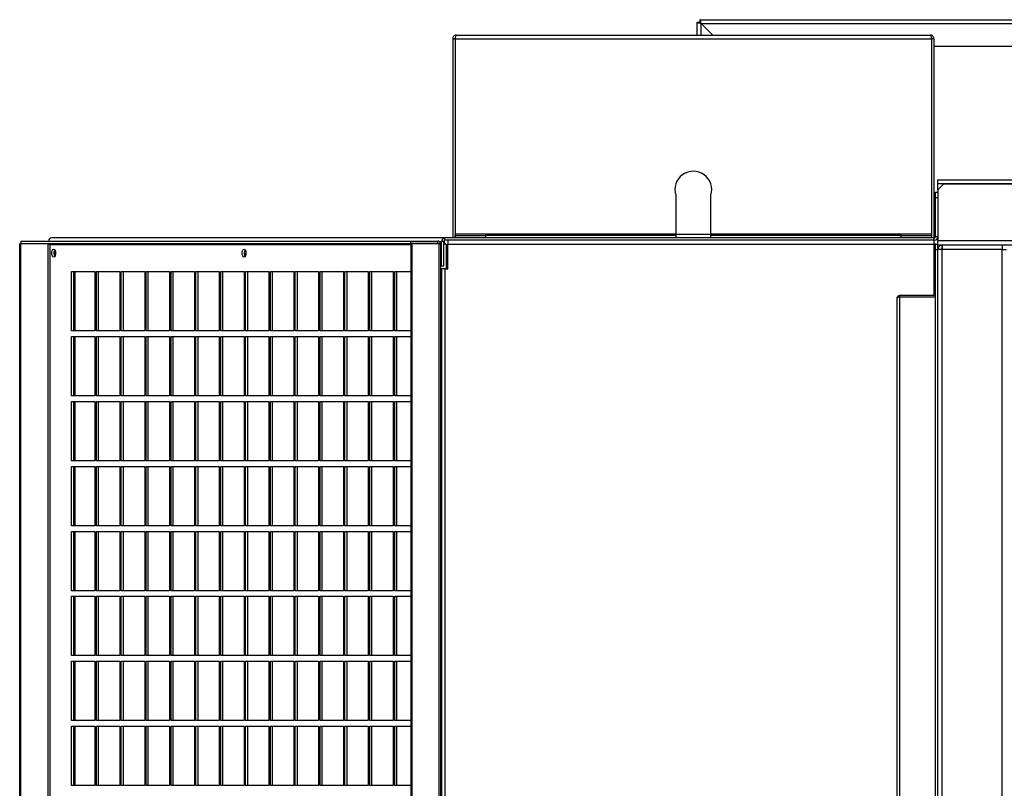
# Model space of a CAD drawing. Units: millimetres. Extents: x 395 to 11784, y 471 to 6487.
# Drawn here: x 8861 to 9475, y 5953 to 6432 of the extents above; entities that cross this region are included whole.
import ezdxf

# ---------------------------------------------------------------- set-up
doc = ezdxf.new("R2010")
doc.units = ezdxf.units.MM

msp = doc.modelspace()

# ---------------------------------------------------------------- linework, layer by layer
at = {"linetype": 'Continuous', "lineweight": 25}
for p, q in [((9283.71, 6422.35), (9283.71, 6430.42)), ((9283.71, 6430.42), (9285.21, 6430.42)), ((9285.22, 6431.93), (9781.45, 6431.93)), ((9285.22, 6431.93), (9285.22, 6430.43)), ((9286.05, 6429.58), (9286.05, 6429.59)), ((9286.05, 6429.59), (9286.06, 6429.59)), ((9286.05, 6429.58), (9293.28, 6422.35)), ((9286.05, 6422.35), (9286.05, 6429.58)), ((9286.06, 6429.59), (9781.45, 6429.59)), ((9293.3, 6422.35), (9286.06, 6429.59)), ((9131.21, 6420.01), (9132.71, 6420.01)), ((9131.21, 6420.01), (9131.21, 6295.85)), ((9132.71, 6420.01), (9132.71, 6295.85)), ((9132.72, 6420.01), (9132.72, 6298.19)), ((9132.72, 6420.01), (9429.7, 6420.01)), ((9133.55, 6422.35), (9428.87, 6422.35)), ((9429.7, 6420.01), (9429.7, 6298.19)), ((9431.21, 6420.01), (9429.71, 6420.01)), ((9429.71, 6420.01), (9429.71, 6295.85)), ((9431.21, 6420.01), (9431.21, 6295.85)), ((9429.7, 6415.43), (9429.71, 6415.43)), ((9431.21, 6415.43), (9781.45, 6415.43)), ((9433.71, 6332.01), (9483.71, 6332.01)), ((9433.71, 6329.75), (9433.71, 6332.01)), ((9433.71, 6325.76), (9433.71, 6329.75)), ((9433.71, 6329.75), (9483.71, 6329.75)), ((9437.25, 6329.3), (9433.71, 6325.76)), ((9483.71, 6329.3), (9437.25, 6329.3)), ((9270.21, 6322.49), (9270.21, 6298.19)), ((9292.21, 6298.19), (9292.21, 6322.49)), ((9432.21, 6324.35), (9433.71, 6324.35)), ((9432.21, 6320.81), (9432.21, 6324.35)), ((9433.71, 6325.76), (9433.71, 6294.01)), ((9432.21, 6296.69), (9432.21, 6320.81)), ((9433.71, 6320.81), (9432.21, 6320.81)), ((9132.72, 6298.19), (9132.72, 6297.35)), ((9270.21, 6298.19), (9132.72, 6298.19)), ((9132.72, 6295.85), (9132.72, 6297.35)), ((9132.72, 6297.35), (9151.72, 6297.35)), ((9151.72, 6297.35), (9151.72, 6295.85)), ((9270.21, 6297.35), (9151.72, 6297.35)), ((9270.21, 6298.19), (9270.21, 6297.35)), ((9270.21, 6298.19), (9292.21, 6298.19)), ((9270.21, 6297.35), (9270.21, 6295.85)), ((9429.7, 6298.19), (9292.21, 6298.19)), ((9292.21, 6297.35), (9292.21, 6298.19)), ((9292.21, 6295.85), (9292.21, 6297.35)), ((9410.7, 6297.35), (9292.21, 6297.35)), ((9410.7, 6295.85), (9410.7, 6297.35)), ((9410.7, 6297.35), (9429.7, 6297.35)), ((9429.7, 6297.35), (9429.7, 6298.19)), ((9429.7, 6297.35), (9429.7, 6295.85)), ((8861.31, 5490.68), (8861.31, 6292.34)), ((8861.31, 6292.34), (8862.01, 6292.34)), ((8862.01, 6292.34), (8878.93, 6292.34)), ((8862.01, 5490.68), (8862.01, 6292.34)), ((8862.02, 6293.85), (8862.02, 6292.35)), ((8862.02, 6293.85), (9105.02, 6293.85)), ((8862.02, 6292.35), (9105.02, 6292.35)), ((8878.93, 6292.34), (8878.93, 5490.68)), ((8879.31, 6292.28), (8879.31, 6292.14)), ((8880.06, 6291.51), (8880.06, 5491.51)), ((9105.03, 6291.51), (8880.06, 6291.51)), ((9126.37, 6295.85), (8881.37, 6295.85)), ((9105.02, 6293.85), (9105.02, 6292.35)), ((9105.02, 6293.85), (9121.94, 6293.85)), ((9105.02, 6292.35), (9121.94, 6292.35)), ((9105.73, 6292.34), (9105.03, 6292.34)), ((9105.03, 6292.34), (9105.03, 5490.68)), ((9105.73, 6292.34), (9105.73, 5490.68)), ((9122.65, 6292.34), (9105.73, 6292.34)), ((9121.94, 6292.35), (9121.94, 6293.85)), ((9122.65, 6292.34), (9122.65, 5490.68)), ((9122.87, 6293.51), (9124.31, 6293.51)), ((9123.89, 5491.25), (9123.89, 6291.76)), ((9124.31, 6278.35), (9124.31, 6293.51)), ((9125.63, 6293.51), (9124.31, 6293.51)), ((9125.63, 6278.35), (9125.63, 6293.51)), ((9126.72, 6292.01), (9125.63, 6292.01)), ((9126.37, 6292.54), (9125.98, 6293.49)), ((9126.37, 6294.35), (9126.37, 6295.85)), ((9431.37, 6295.85), (9126.37, 6295.85)), ((9431.37, 6294.35), (9126.37, 6294.35)), ((9127.34, 6291.68), (9127.62, 6291.68)), ((9127.34, 6276.45), (9127.34, 6291.68)), ((9127.62, 6276.45), (9127.62, 6291.68)), ((9128.12, 6294.35), (9128.12, 6292.01)), ((9128.12, 6276.45), (9128.12, 6292.01)), ((9128.12, 6292.01), (9431.37, 6292.01)), ((9431.37, 6294.35), (9431.37, 6295.85)), ((9431.37, 6292.01), (9431.37, 6294.35)), ((9432.21, 6292.01), (9431.37, 6292.01)), ((9431.37, 6260.01), (9431.37, 6292.01)), ((9432.21, 6296.69), (9433.71, 6296.69)), ((9432.21, 6292.01), (9433.71, 6292.01)), ((9432.21, 6288.47), (9432.21, 6292.01)), ((11583.71, 6294.01), (9433.71, 6294.01)), ((9433.71, 6291.3), (9433.71, 6294.01)), ((11583.71, 6291.3), (9433.71, 6291.3)), ((9433.71, 6288.59), (9433.71, 6291.3)), ((9436.42, 6291.3), (9436.42, 6289.3)), ((9473.71, 6291.3), (9436.43, 6291.3)), ((9473.71, 6291.3), (9473.71, 6288.59)), ((9433.71, 6288.47), (9432.21, 6288.47)), ((9432.21, 5495.54), (9432.21, 6288.47)), ((9433.71, 4639.01), (9433.71, 6288.59)), ((9436.42, 6288.59), (9433.71, 6288.59)), ((9436.42, 4639.01), (9436.42, 6288.59)), ((9473.71, 6288.59), (9436.42, 6288.59)), ((9473.71, 4639.01), (9473.71, 6288.59)), ((9473.71, 6288.59), (9476.42, 6288.59)), ((8893.68, 6237.76), (8893.68, 6274.76)), ((8893.68, 6274.76), (8908.23, 6274.76)), ((8895, 6237.76), (8895, 6274.76)), ((8895.98, 6237.76), (8895.98, 6274.76)), ((8908.23, 6274.76), (8908.23, 6237.76)), ((8909.17, 6237.76), (8909.17, 6274.76)), ((8909.17, 6274.76), (8923.72, 6274.76)), ((8910.49, 6237.76), (8910.49, 6274.76)), ((8923.72, 6274.76), (8923.72, 6237.76)), ((8924.66, 6237.76), (8924.66, 6274.76)), ((8924.66, 6274.76), (8939.21, 6274.76)), ((8925.99, 6237.76), (8925.99, 6274.76)), ((8939.21, 6274.76), (8939.21, 6237.76)), ((8940.15, 6237.76), (8940.15, 6274.76)), ((8940.15, 6274.76), (8954.7, 6274.76)), ((8941.48, 6237.76), (8941.48, 6274.76)), ((8954.7, 6274.76), (8954.7, 6237.76)), ((8955.64, 6237.76), (8955.64, 6274.76)), ((8955.64, 6274.76), (8970.2, 6274.76)), ((8956.97, 6237.76), (8956.97, 6274.76)), ((8970.2, 6274.76), (8970.2, 6237.76)), ((8971.13, 6237.76), (8971.13, 6274.76)), ((8971.13, 6274.76), (8985.69, 6274.76)), ((8972.46, 6237.76), (8972.46, 6274.76)), ((8985.69, 6274.76), (8985.69, 6237.76)), ((8986.63, 6237.76), (8986.63, 6274.76)), ((8986.63, 6274.76), (9001.18, 6274.76)), ((8987.95, 6237.76), (8987.95, 6274.76)), ((9001.18, 6274.76), (9001.18, 6237.76)), ((9002.12, 6237.76), (9002.12, 6274.76)), ((9002.12, 6274.76), (9016.67, 6274.76)), ((9003.44, 6237.76), (9003.44, 6274.76)), ((9016.67, 6274.76), (9016.67, 6237.76)), ((9017.61, 6237.76), (9017.61, 6274.76)), ((9017.61, 6274.76), (9032.16, 6274.76)), ((9018.93, 6237.76), (9018.93, 6274.76)), ((9032.16, 6274.76), (9032.16, 6237.76)), ((9033.1, 6237.76), (9033.1, 6274.76)), ((9033.1, 6274.76), (9047.65, 6274.76)), ((9034.42, 6237.76), (9034.42, 6274.76)), ((9047.65, 6274.76), (9047.65, 6237.76)), ((9048.59, 6237.76), (9048.59, 6274.76)), ((9048.59, 6274.76), (9063.14, 6274.76)), ((9049.92, 6237.76), (9049.92, 6274.76)), ((9063.14, 6274.76), (9063.14, 6237.76)), ((9064.08, 6237.76), (9064.08, 6274.76)), ((9064.08, 6274.76), (9078.63, 6274.76)), ((9065.41, 6237.76), (9065.41, 6274.76)), ((9078.63, 6274.76), (9078.63, 6237.76)), ((9079.57, 6237.76), (9079.57, 6274.76)), ((9079.57, 6274.76), (9094.13, 6274.76)), ((9080.9, 6237.76), (9080.9, 6274.76)), ((9094.13, 6274.76), (9094.13, 6237.76)), ((9095.07, 6237.76), (9095.07, 6274.76)), ((9095.07, 6274.76), (9105.03, 6274.76)), ((9096.39, 6237.76), (9096.39, 6274.76)), ((9123.89, 6278.35), (9124.31, 6278.35)), ((9123.89, 6276.45), (9124.55, 6276.45)), ((9124.31, 6278.35), (9125.63, 6278.35)), ((9124.55, 5507.56), (9124.55, 6276.45)), ((9126.62, 6276.45), (9124.55, 6276.45)), ((9126.62, 5507.56), (9126.62, 6276.45)), ((9126.62, 6276.45), (9128.12, 6276.45)), ((9408.21, 5525.81), (9408.21, 6258.21)), ((9410.01, 6259.01), (9410.01, 6260.01)), ((9410.01, 6260.01), (9432.21, 6260.01)), ((9410.01, 6259.01), (9432.21, 6259.01)), ((9410.01, 6259), (9432.21, 6259)), ((9410.01, 5525.02), (9410.01, 6259)), ((9431.37, 6259), (9431.37, 6259.01)), ((8908.23, 6237.76), (8893.68, 6237.76)), ((8923.72, 6237.76), (8909.17, 6237.76)), ((8939.21, 6237.76), (8924.66, 6237.76)), ((8954.7, 6237.76), (8940.15, 6237.76)), ((8970.2, 6237.76), (8955.64, 6237.76)), ((8985.69, 6237.76), (8971.13, 6237.76)), ((9001.18, 6237.76), (8986.63, 6237.76)), ((9016.67, 6237.76), (9002.12, 6237.76)), ((9032.16, 6237.76), (9017.61, 6237.76)), ((9047.65, 6237.76), (9033.1, 6237.76)), ((9063.14, 6237.76), (9048.59, 6237.76)), ((9078.63, 6237.76), (9064.08, 6237.76)), ((9094.13, 6237.76), (9079.57, 6237.76)), ((9105.03, 6237.76), (9095.07, 6237.76)), ((8893.68, 6197.26), (8893.68, 6234.26)), ((8893.68, 6234.26), (8908.23, 6234.26)), ((8895, 6197.26), (8895, 6234.26)), ((8895.98, 6197.26), (8895.98, 6234.26)), ((8908.23, 6234.26), (8908.23, 6197.26)), ((8909.17, 6197.26), (8909.17, 6234.26)), ((8909.17, 6234.26), (8923.72, 6234.26)), ((8910.49, 6197.26), (8910.49, 6234.26)), ((8923.72, 6234.26), (8923.72, 6197.26)), ((8924.66, 6197.26), (8924.66, 6234.26)), ((8924.66, 6234.26), (8939.21, 6234.26)), ((8925.99, 6197.26), (8925.99, 6234.26)), ((8939.21, 6234.26), (8939.21, 6197.26)), ((8940.15, 6197.26), (8940.15, 6234.26)), ((8940.15, 6234.26), (8954.7, 6234.26)), ((8941.48, 6197.26), (8941.48, 6234.26)), ((8954.7, 6234.26), (8954.7, 6197.26)), ((8955.64, 6197.26), (8955.64, 6234.26)), ((8955.64, 6234.26), (8970.2, 6234.26)), ((8956.97, 6197.26), (8956.97, 6234.26)), ((8970.2, 6234.26), (8970.2, 6197.26)), ((8971.13, 6197.26), (8971.13, 6234.26)), ((8971.13, 6234.26), (8985.69, 6234.26)), ((8972.46, 6197.26), (8972.46, 6234.26)), ((8985.69, 6234.26), (8985.69, 6197.26)), ((8986.63, 6197.26), (8986.63, 6234.26)), ((8986.63, 6234.26), (9001.18, 6234.26)), ((8987.95, 6197.26), (8987.95, 6234.26)), ((9001.18, 6234.26), (9001.18, 6197.26)), ((9002.12, 6197.26), (9002.12, 6234.26)), ((9002.12, 6234.26), (9016.67, 6234.26)), ((9003.44, 6197.26), (9003.44, 6234.26)), ((9016.67, 6234.26), (9016.67, 6197.26)), ((9017.61, 6197.26), (9017.61, 6234.26)), ((9017.61, 6234.26), (9032.16, 6234.26)), ((9018.93, 6197.26), (9018.93, 6234.26)), ((9032.16, 6234.26), (9032.16, 6197.26)), ((9033.1, 6197.26), (9033.1, 6234.26)), ((9033.1, 6234.26), (9047.65, 6234.26)), ((9034.42, 6197.26), (9034.42, 6234.26)), ((9047.65, 6234.26), (9047.65, 6197.26)), ((9048.59, 6197.26), (9048.59, 6234.26)), ((9048.59, 6234.26), (9063.14, 6234.26)), ((9049.92, 6197.26), (9049.92, 6234.26)), ((9063.14, 6234.26), (9063.14, 6197.26)), ((9064.08, 6197.26), (9064.08, 6234.26)), ((9064.08, 6234.26), (9078.63, 6234.26)), ((9065.41, 6197.26), (9065.41, 6234.26)), ((9078.63, 6234.26), (9078.63, 6197.26)), ((9079.57, 6197.26), (9079.57, 6234.26)), ((9079.57, 6234.26), (9094.13, 6234.26)), ((9080.9, 6197.26), (9080.9, 6234.26)), ((9094.13, 6234.26), (9094.13, 6197.26)), ((9095.07, 6197.26), (9095.07, 6234.26)), ((9095.07, 6234.26), (9105.03, 6234.26)), ((9096.39, 6197.26), (9096.39, 6234.26)), ((8908.23, 6197.26), (8893.68, 6197.26)), ((8893.68, 6156.76), (8893.68, 6193.76)), ((8893.68, 6193.76), (8908.23, 6193.76)), ((8895, 6156.76), (8895, 6193.76)), ((8895.98, 6156.76), (8895.98, 6193.76)), ((8908.23, 6193.76), (8908.23, 6156.76)), ((8923.72, 6197.26), (8909.17, 6197.26)), ((8909.17, 6156.76), (8909.17, 6193.76)), ((8909.17, 6193.76), (8923.72, 6193.76)), ((8910.49, 6156.76), (8910.49, 6193.76)), ((8923.72, 6193.76), (8923.72, 6156.76)), ((8939.21, 6197.26), (8924.66, 6197.26)), ((8924.66, 6156.76), (8924.66, 6193.76)), ((8924.66, 6193.76), (8939.21, 6193.76)), ((8925.99, 6156.76), (8925.99, 6193.76)), ((8939.21, 6193.76), (8939.21, 6156.76)), ((8954.7, 6197.26), (8940.15, 6197.26)), ((8940.15, 6156.76), (8940.15, 6193.76)), ((8940.15, 6193.76), (8954.7, 6193.76)), ((8941.48, 6156.76), (8941.48, 6193.76)), ((8954.7, 6193.76), (8954.7, 6156.76)), ((8970.2, 6197.26), (8955.64, 6197.26)), ((8955.64, 6156.76), (8955.64, 6193.76)), ((8955.64, 6193.76), (8970.2, 6193.76)), ((8956.97, 6156.76), (8956.97, 6193.76)), ((8970.2, 6193.76), (8970.2, 6156.76)), ((8985.69, 6197.26), (8971.13, 6197.26)), ((8971.13, 6156.76), (8971.13, 6193.76)), ((8971.13, 6193.76), (8985.69, 6193.76)), ((8972.46, 6156.76), (8972.46, 6193.76)), ((8985.69, 6193.76), (8985.69, 6156.76)), ((9001.18, 6197.26), (8986.63, 6197.26)), ((8986.63, 6156.76), (8986.63, 6193.76)), ((8986.63, 6193.76), (9001.18, 6193.76)), ((8987.95, 6156.76), (8987.95, 6193.76)), ((9001.18, 6193.76), (9001.18, 6156.76)), ((9016.67, 6197.26), (9002.12, 6197.26)), ((9002.12, 6156.76), (9002.12, 6193.76)), ((9002.12, 6193.76), (9016.67, 6193.76)), ((9003.44, 6156.76), (9003.44, 6193.76)), ((9016.67, 6193.76), (9016.67, 6156.76)), ((9032.16, 6197.26), (9017.61, 6197.26)), ((9017.61, 6156.76), (9017.61, 6193.76)), ((9017.61, 6193.76), (9032.16, 6193.76)), ((9018.93, 6156.76), (9018.93, 6193.76)), ((9032.16, 6193.76), (9032.16, 6156.76)), ((9047.65, 6197.26), (9033.1, 6197.26)), ((9033.1, 6156.76), (9033.1, 6193.76)), ((9033.1, 6193.76), (9047.65, 6193.76)), ((9034.42, 6156.76), (9034.42, 6193.76)), ((9047.65, 6193.76), (9047.65, 6156.76)), ((9063.14, 6197.26), (9048.59, 6197.26)), ((9048.59, 6156.76), (9048.59, 6193.76)), ((9048.59, 6193.76), (9063.14, 6193.76)), ((9049.92, 6156.76), (9049.92, 6193.76)), ((9063.14, 6193.76), (9063.14, 6156.76)), ((9078.63, 6197.26), (9064.08, 6197.26)), ((9064.08, 6156.76), (9064.08, 6193.76)), ((9064.08, 6193.76), (9078.63, 6193.76)), ((9065.41, 6156.76), (9065.41, 6193.76)), ((9078.63, 6193.76), (9078.63, 6156.76)), ((9094.13, 6197.26), (9079.57, 6197.26)), ((9079.57, 6156.76), (9079.57, 6193.76)), ((9079.57, 6193.76), (9094.13, 6193.76)), ((9080.9, 6156.76), (9080.9, 6193.76)), ((9094.13, 6193.76), (9094.13, 6156.76)), ((9105.03, 6197.26), (9095.07, 6197.26)), ((9095.07, 6156.76), (9095.07, 6193.76)), ((9095.07, 6193.76), (9105.03, 6193.76)), ((9096.39, 6156.76), (9096.39, 6193.76)), ((8908.23, 6156.76), (8893.68, 6156.76)), ((8923.72, 6156.76), (8909.17, 6156.76)), ((8939.21, 6156.76), (8924.66, 6156.76)), ((8954.7, 6156.76), (8940.15, 6156.76)), ((8970.2, 6156.76), (8955.64, 6156.76)), ((8985.69, 6156.76), (8971.13, 6156.76)), ((9001.18, 6156.76), (8986.63, 6156.76)), ((9016.67, 6156.76), (9002.12, 6156.76)), ((9032.16, 6156.76), (9017.61, 6156.76)), ((9047.65, 6156.76), (9033.1, 6156.76)), ((9063.14, 6156.76), (9048.59, 6156.76)), ((9078.63, 6156.76), (9064.08, 6156.76)), ((9094.13, 6156.76), (9079.57, 6156.76)), ((9105.03, 6156.76), (9095.07, 6156.76)), ((8893.68, 6116.26), (8893.68, 6153.26)), ((8893.68, 6153.26), (8908.23, 6153.26)), ((8895, 6116.26), (8895, 6153.26)), ((8895.98, 6116.26), (8895.98, 6153.26)), ((8908.23, 6153.26), (8908.23, 6116.26)), ((8909.17, 6116.26), (8909.17, 6153.26)), ((8909.17, 6153.26), (8923.72, 6153.26)), ((8910.49, 6116.26), (8910.49, 6153.26)), ((8923.72, 6153.26), (8923.72, 6116.26)), ((8924.66, 6116.26), (8924.66, 6153.26)), ((8924.66, 6153.26), (8939.21, 6153.26)), ((8925.99, 6116.26), (8925.99, 6153.26)), ((8939.21, 6153.26), (8939.21, 6116.26)), ((8940.15, 6116.26), (8940.15, 6153.26)), ((8940.15, 6153.26), (8954.7, 6153.26)), ((8941.48, 6116.26), (8941.48, 6153.26)), ((8954.7, 6153.26), (8954.7, 6116.26)), ((8955.64, 6116.26), (8955.64, 6153.26)), ((8955.64, 6153.26), (8970.2, 6153.26)), ((8956.97, 6116.26), (8956.97, 6153.26)), ((8970.2, 6153.26), (8970.2, 6116.26)), ((8971.13, 6116.26), (8971.13, 6153.26)), ((8971.13, 6153.26), (8985.69, 6153.26)), ((8972.46, 6116.26), (8972.46, 6153.26)), ((8985.69, 6153.26), (8985.69, 6116.26)), ((8986.63, 6116.26), (8986.63, 6153.26)), ((8986.63, 6153.26), (9001.18, 6153.26)), ((8987.95, 6116.26), (8987.95, 6153.26)), ((9001.18, 6153.26), (9001.18, 6116.26)), ((9002.12, 6116.26), (9002.12, 6153.26)), ((9002.12, 6153.26), (9016.67, 6153.26)), ((9003.44, 6116.26), (9003.44, 6153.26)), ((9016.67, 6153.26), (9016.67, 6116.26)), ((9017.61, 6116.26), (9017.61, 6153.26)), ((9017.61, 6153.26), (9032.16, 6153.26)), ((9018.93, 6116.26), (9018.93, 6153.26)), ((9032.16, 6153.26), (9032.16, 6116.26)), ((9033.1, 6116.26), (9033.1, 6153.26)), ((9033.1, 6153.26), (9047.65, 6153.26)), ((9034.42, 6116.26), (9034.42, 6153.26)), ((9047.65, 6153.26), (9047.65, 6116.26)), ((9048.59, 6116.26), (9048.59, 6153.26)), ((9048.59, 6153.26), (9063.14, 6153.26)), ((9049.92, 6116.26), (9049.92, 6153.26)), ((9063.14, 6153.26), (9063.14, 6116.26)), ((9064.08, 6116.26), (9064.08, 6153.26)), ((9064.08, 6153.26), (9078.63, 6153.26)), ((9065.41, 6116.26), (9065.41, 6153.26)), ((9078.63, 6153.26), (9078.63, 6116.26)), ((9079.57, 6116.26), (9079.57, 6153.26)), ((9079.57, 6153.26), (9094.13, 6153.26)), ((9080.9, 6116.26), (9080.9, 6153.26)), ((9094.13, 6153.26), (9094.13, 6116.26)), ((9095.07, 6116.26), (9095.07, 6153.26)), ((9095.07, 6153.26), (9105.03, 6153.26)), ((9096.39, 6116.26), (9096.39, 6153.26)), ((8908.23, 6116.26), (8893.68, 6116.26)), ((8923.72, 6116.26), (8909.17, 6116.26)), ((8939.21, 6116.26), (8924.66, 6116.26)), ((8954.7, 6116.26), (8940.15, 6116.26)), ((8970.2, 6116.26), (8955.64, 6116.26)), ((8985.69, 6116.26), (8971.13, 6116.26)), ((9001.18, 6116.26), (8986.63, 6116.26)), ((9016.67, 6116.26), (9002.12, 6116.26)), ((9032.16, 6116.26), (9017.61, 6116.26)), ((9047.65, 6116.26), (9033.1, 6116.26)), ((9063.14, 6116.26), (9048.59, 6116.26)), ((9078.63, 6116.26), (9064.08, 6116.26)), ((9094.13, 6116.26), (9079.57, 6116.26)), ((9105.03, 6116.26), (9095.07, 6116.26)), ((8893.68, 6075.76), (8893.68, 6112.76)), ((8893.68, 6112.76), (8908.23, 6112.76)), ((8895, 6075.76), (8895, 6112.76)), ((8895.98, 6075.76), (8895.98, 6112.76)), ((8908.23, 6112.76), (8908.23, 6075.76)), ((8909.17, 6075.76), (8909.17, 6112.76)), ((8909.17, 6112.76), (8923.72, 6112.76)), ((8910.49, 6075.76), (8910.49, 6112.76)), ((8923.72, 6112.76), (8923.72, 6075.76)), ((8924.66, 6075.76), (8924.66, 6112.76)), ((8924.66, 6112.76), (8939.21, 6112.76)), ((8925.99, 6075.76), (8925.99, 6112.76)), ((8939.21, 6112.76), (8939.21, 6075.76)), ((8940.15, 6075.76), (8940.15, 6112.76)), ((8940.15, 6112.76), (8954.7, 6112.76)), ((8941.48, 6075.76), (8941.48, 6112.76)), ((8954.7, 6112.76), (8954.7, 6075.76)), ((8955.64, 6075.76), (8955.64, 6112.76)), ((8955.64, 6112.76), (8970.2, 6112.76)), ((8956.97, 6075.76), (8956.97, 6112.76)), ((8970.2, 6112.76), (8970.2, 6075.76)), ((8971.13, 6075.76), (8971.13, 6112.76)), ((8971.13, 6112.76), (8985.69, 6112.76)), ((8972.46, 6075.76), (8972.46, 6112.76)), ((8985.69, 6112.76), (8985.69, 6075.76)), ((8986.63, 6075.76), (8986.63, 6112.76)), ((8986.63, 6112.76), (9001.18, 6112.76)), ((8987.95, 6075.76), (8987.95, 6112.76)), ((9001.18, 6112.76), (9001.18, 6075.76)), ((9002.12, 6075.76), (9002.12, 6112.76)), ((9002.12, 6112.76), (9016.67, 6112.76)), ((9003.44, 6075.76), (9003.44, 6112.76)), ((9016.67, 6112.76), (9016.67, 6075.76)), ((9017.61, 6075.76), (9017.61, 6112.76)), ((9017.61, 6112.76), (9032.16, 6112.76)), ((9018.93, 6075.76), (9018.93, 6112.76)), ((9032.16, 6112.76), (9032.16, 6075.76)), ((9033.1, 6075.76), (9033.1, 6112.76)), ((9033.1, 6112.76), (9047.65, 6112.76)), ((9034.42, 6075.76), (9034.42, 6112.76)), ((9047.65, 6112.76), (9047.65, 6075.76)), ((9048.59, 6075.76), (9048.59, 6112.76)), ((9048.59, 6112.76), (9063.14, 6112.76)), ((9049.92, 6075.76), (9049.92, 6112.76)), ((9063.14, 6112.76), (9063.14, 6075.76)), ((9064.08, 6075.76), (9064.08, 6112.76)), ((9064.08, 6112.76), (9078.63, 6112.76)), ((9065.41, 6075.76), (9065.41, 6112.76)), ((9078.63, 6112.76), (9078.63, 6075.76)), ((9079.57, 6075.76), (9079.57, 6112.76)), ((9079.57, 6112.76), (9094.13, 6112.76)), ((9080.9, 6075.76), (9080.9, 6112.76)), ((9094.13, 6112.76), (9094.13, 6075.76)), ((9095.07, 6075.76), (9095.07, 6112.76)), ((9095.07, 6112.76), (9105.03, 6112.76)), ((9096.39, 6075.76), (9096.39, 6112.76)), ((8908.23, 6075.76), (8893.68, 6075.76)), ((8893.68, 6035.26), (8893.68, 6072.26)), ((8893.68, 6072.26), (8908.23, 6072.26)), ((8895, 6035.26), (8895, 6072.26)), ((8895.98, 6035.26), (8895.98, 6072.26)), ((8908.23, 6072.26), (8908.23, 6035.26)), ((8923.72, 6075.76), (8909.17, 6075.76)), ((8909.17, 6035.26), (8909.17, 6072.26)), ((8909.17, 6072.26), (8923.72, 6072.26)), ((8910.49, 6035.26), (8910.49, 6072.26)), ((8923.72, 6072.26), (8923.72, 6035.26)), ((8939.21, 6075.76), (8924.66, 6075.76)), ((8924.66, 6035.26), (8924.66, 6072.26)), ((8924.66, 6072.26), (8939.21, 6072.26)), ((8925.99, 6035.26), (8925.99, 6072.26)), ((8939.21, 6072.26), (8939.21, 6035.26)), ((8954.7, 6075.76), (8940.15, 6075.76)), ((8940.15, 6035.26), (8940.15, 6072.26)), ((8940.15, 6072.26), (8954.7, 6072.26)), ((8941.48, 6035.26), (8941.48, 6072.26)), ((8954.7, 6072.26), (8954.7, 6035.26)), ((8970.2, 6075.76), (8955.64, 6075.76)), ((8955.64, 6035.26), (8955.64, 6072.26)), ((8955.64, 6072.26), (8970.2, 6072.26)), ((8956.97, 6035.26), (8956.97, 6072.26)), ((8970.2, 6072.26), (8970.2, 6035.26)), ((8985.69, 6075.76), (8971.13, 6075.76)), ((8971.13, 6035.26), (8971.13, 6072.26)), ((8971.13, 6072.26), (8985.69, 6072.26)), ((8972.46, 6035.26), (8972.46, 6072.26)), ((8985.69, 6072.26), (8985.69, 6035.26)), ((9001.18, 6075.76), (8986.63, 6075.76)), ((8986.63, 6035.26), (8986.63, 6072.26)), ((8986.63, 6072.26), (9001.18, 6072.26)), ((8987.95, 6035.26), (8987.95, 6072.26)), ((9001.18, 6072.26), (9001.18, 6035.26)), ((9016.67, 6075.76), (9002.12, 6075.76)), ((9002.12, 6035.26), (9002.12, 6072.26)), ((9002.12, 6072.26), (9016.67, 6072.26)), ((9003.44, 6035.26), (9003.44, 6072.26)), ((9016.67, 6072.26), (9016.67, 6035.26)), ((9032.16, 6075.76), (9017.61, 6075.76)), ((9017.61, 6035.26), (9017.61, 6072.26)), ((9017.61, 6072.26), (9032.16, 6072.26)), ((9018.93, 6035.26), (9018.93, 6072.26)), ((9032.16, 6072.26), (9032.16, 6035.26)), ((9047.65, 6075.76), (9033.1, 6075.76)), ((9033.1, 6035.26), (9033.1, 6072.26)), ((9033.1, 6072.26), (9047.65, 6072.26)), ((9034.42, 6035.26), (9034.42, 6072.26)), ((9047.65, 6072.26), (9047.65, 6035.26)), ((9063.14, 6075.76), (9048.59, 6075.76)), ((9048.59, 6035.26), (9048.59, 6072.26)), ((9048.59, 6072.26), (9063.14, 6072.26)), ((9049.92, 6035.26), (9049.92, 6072.26)), ((9063.14, 6072.26), (9063.14, 6035.26)), ((9078.63, 6075.76), (9064.08, 6075.76)), ((9064.08, 6035.26), (9064.08, 6072.26)), ((9064.08, 6072.26), (9078.63, 6072.26)), ((9065.41, 6035.26), (9065.41, 6072.26)), ((9078.63, 6072.26), (9078.63, 6035.26)), ((9094.13, 6075.76), (9079.57, 6075.76)), ((9079.57, 6035.26), (9079.57, 6072.26)), ((9079.57, 6072.26), (9094.13, 6072.26)), ((9080.9, 6035.26), (9080.9, 6072.26)), ((9094.13, 6072.26), (9094.13, 6035.26)), ((9105.03, 6075.76), (9095.07, 6075.76)), ((9095.07, 6035.26), (9095.07, 6072.26)), ((9095.07, 6072.26), (9105.03, 6072.26)), ((9096.39, 6035.26), (9096.39, 6072.26)), ((8908.23, 6035.26), (8893.68, 6035.26)), ((8923.72, 6035.26), (8909.17, 6035.26)), ((8939.21, 6035.26), (8924.66, 6035.26)), ((8954.7, 6035.26), (8940.15, 6035.26)), ((8970.2, 6035.26), (8955.64, 6035.26)), ((8985.69, 6035.26), (8971.13, 6035.26)), ((9001.18, 6035.26), (8986.63, 6035.26)), ((9016.67, 6035.26), (9002.12, 6035.26)), ((9032.16, 6035.26), (9017.61, 6035.26)), ((9047.65, 6035.26), (9033.1, 6035.26)), ((9063.14, 6035.26), (9048.59, 6035.26)), ((9078.63, 6035.26), (9064.08, 6035.26)), ((9094.13, 6035.26), (9079.57, 6035.26)), ((9105.03, 6035.26), (9095.07, 6035.26)), ((8893.68, 5994.76), (8893.68, 6031.76)), ((8893.68, 6031.76), (8908.23, 6031.76)), ((8895, 5994.76), (8895, 6031.76)), ((8895.98, 5994.76), (8895.98, 6031.76)), ((8908.23, 6031.76), (8908.23, 5994.76)), ((8909.17, 5994.76), (8909.17, 6031.76)), ((8909.17, 6031.76), (8923.72, 6031.76)), ((8910.49, 5994.76), (8910.49, 6031.76)), ((8923.72, 6031.76), (8923.72, 5994.76)), ((8924.66, 5994.76), (8924.66, 6031.76)), ((8924.66, 6031.76), (8939.21, 6031.76)), ((8925.99, 5994.76), (8925.99, 6031.76)), ((8939.21, 6031.76), (8939.21, 5994.76)), ((8940.15, 5994.76), (8940.15, 6031.76)), ((8940.15, 6031.76), (8954.7, 6031.76)), ((8941.48, 5994.76), (8941.48, 6031.76)), ((8954.7, 6031.76), (8954.7, 5994.76)), ((8955.64, 5994.76), (8955.64, 6031.76)), ((8955.64, 6031.76), (8970.2, 6031.76)), ((8956.97, 5994.76), (8956.97, 6031.76)), ((8970.2, 6031.76), (8970.2, 5994.76)), ((8971.13, 5994.76), (8971.13, 6031.76)), ((8971.13, 6031.76), (8985.69, 6031.76)), ((8972.46, 5994.76), (8972.46, 6031.76)), ((8985.69, 6031.76), (8985.69, 5994.76)), ((8986.63, 5994.76), (8986.63, 6031.76)), ((8986.63, 6031.76), (9001.18, 6031.76)), ((8987.95, 5994.76), (8987.95, 6031.76)), ((9001.18, 6031.76), (9001.18, 5994.76)), ((9002.12, 5994.76), (9002.12, 6031.76)), ((9002.12, 6031.76), (9016.67, 6031.76)), ((9003.44, 5994.76), (9003.44, 6031.76)), ((9016.67, 6031.76), (9016.67, 5994.76)), ((9017.61, 5994.76), (9017.61, 6031.76)), ((9017.61, 6031.76), (9032.16, 6031.76)), ((9018.93, 5994.76), (9018.93, 6031.76)), ((9032.16, 6031.76), (9032.16, 5994.76)), ((9033.1, 5994.76), (9033.1, 6031.76)), ((9033.1, 6031.76), (9047.65, 6031.76)), ((9034.42, 5994.76), (9034.42, 6031.76)), ((9047.65, 6031.76), (9047.65, 5994.76)), ((9048.59, 5994.76), (9048.59, 6031.76)), ((9048.59, 6031.76), (9063.14, 6031.76)), ((9049.92, 5994.76), (9049.92, 6031.76)), ((9063.14, 6031.76), (9063.14, 5994.76)), ((9064.08, 5994.76), (9064.08, 6031.76)), ((9064.08, 6031.76), (9078.63, 6031.76)), ((9065.41, 5994.76), (9065.41, 6031.76)), ((9078.63, 6031.76), (9078.63, 5994.76)), ((9079.57, 5994.76), (9079.57, 6031.76)), ((9079.57, 6031.76), (9094.13, 6031.76)), ((9080.9, 5994.76), (9080.9, 6031.76)), ((9094.13, 6031.76), (9094.13, 5994.76)), ((9095.07, 5994.76), (9095.07, 6031.76)), ((9095.07, 6031.76), (9105.03, 6031.76)), ((9096.39, 5994.76), (9096.39, 6031.76)), ((8908.23, 5994.76), (8893.68, 5994.76)), ((8893.68, 5954.26), (8893.68, 5991.26)), ((8893.68, 5991.26), (8908.23, 5991.26)), ((8895, 5954.26), (8895, 5991.26)), ((8895.98, 5954.26), (8895.98, 5991.26)), ((8908.23, 5991.26), (8908.23, 5954.26)), ((8923.72, 5994.76), (8909.17, 5994.76)), ((8909.17, 5954.26), (8909.17, 5991.26)), ((8909.17, 5991.26), (8923.72, 5991.26)), ((8910.49, 5954.26), (8910.49, 5991.26)), ((8923.72, 5991.26), (8923.72, 5954.26)), ((8939.21, 5994.76), (8924.66, 5994.76)), ((8924.66, 5954.26), (8924.66, 5991.26)), ((8924.66, 5991.26), (8939.21, 5991.26)), ((8925.99, 5954.26), (8925.99, 5991.26)), ((8939.21, 5991.26), (8939.21, 5954.26)), ((8954.7, 5994.76), (8940.15, 5994.76)), ((8940.15, 5954.26), (8940.15, 5991.26)), ((8940.15, 5991.26), (8954.7, 5991.26)), ((8941.48, 5954.26), (8941.48, 5991.26)), ((8954.7, 5991.26), (8954.7, 5954.26)), ((8970.2, 5994.76), (8955.64, 5994.76)), ((8955.64, 5954.26), (8955.64, 5991.26)), ((8955.64, 5991.26), (8970.2, 5991.26)), ((8956.97, 5954.26), (8956.97, 5991.26)), ((8970.2, 5991.26), (8970.2, 5954.26)), ((8985.69, 5994.76), (8971.13, 5994.76)), ((8971.13, 5954.26), (8971.13, 5991.26)), ((8971.13, 5991.26), (8985.69, 5991.26)), ((8972.46, 5954.26), (8972.46, 5991.26)), ((8985.69, 5991.26), (8985.69, 5954.26)), ((9001.18, 5994.76), (8986.63, 5994.76)), ((8986.63, 5954.26), (8986.63, 5991.26)), ((8986.63, 5991.26), (9001.18, 5991.26)), ((8987.95, 5954.26), (8987.95, 5991.26)), ((9001.18, 5991.26), (9001.18, 5954.26)), ((9016.67, 5994.76), (9002.12, 5994.76)), ((9002.12, 5954.26), (9002.12, 5991.26)), ((9002.12, 5991.26), (9016.67, 5991.26)), ((9003.44, 5954.26), (9003.44, 5991.26)), ((9016.67, 5991.26), (9016.67, 5954.26)), ((9032.16, 5994.76), (9017.61, 5994.76)), ((9017.61, 5954.26), (9017.61, 5991.26)), ((9017.61, 5991.26), (9032.16, 5991.26)), ((9018.93, 5954.26), (9018.93, 5991.26)), ((9032.16, 5991.26), (9032.16, 5954.26)), ((9047.65, 5994.76), (9033.1, 5994.76)), ((9033.1, 5954.26), (9033.1, 5991.26)), ((9033.1, 5991.26), (9047.65, 5991.26)), ((9034.42, 5954.26), (9034.42, 5991.26)), ((9047.65, 5991.26), (9047.65, 5954.26)), ((9063.14, 5994.76), (9048.59, 5994.76)), ((9048.59, 5954.26), (9048.59, 5991.26)), ((9048.59, 5991.26), (9063.14, 5991.26)), ((9049.92, 5954.26), (9049.92, 5991.26)), ((9063.14, 5991.26), (9063.14, 5954.26)), ((9078.63, 5994.76), (9064.08, 5994.76)), ((9064.08, 5954.26), (9064.08, 5991.26)), ((9064.08, 5991.26), (9078.63, 5991.26)), ((9065.41, 5954.26), (9065.41, 5991.26)), ((9078.63, 5991.26), (9078.63, 5954.26)), ((9094.13, 5994.76), (9079.57, 5994.76)), ((9079.57, 5954.26), (9079.57, 5991.26)), ((9079.57, 5991.26), (9094.13, 5991.26)), ((9080.9, 5954.26), (9080.9, 5991.26)), ((9094.13, 5991.26), (9094.13, 5954.26)), ((9105.03, 5994.76), (9095.07, 5994.76)), ((9095.07, 5954.26), (9095.07, 5991.26)), ((9095.07, 5991.26), (9105.03, 5991.26)), ((9096.39, 5954.26), (9096.39, 5991.26)), ((8908.23, 5954.26), (8893.68, 5954.26)), ((8923.72, 5954.26), (8909.17, 5954.26)), ((8939.21, 5954.26), (8924.66, 5954.26)), ((8954.7, 5954.26), (8940.15, 5954.26)), ((8970.2, 5954.26), (8955.64, 5954.26)), ((8985.69, 5954.26), (8971.13, 5954.26)), ((9001.18, 5954.26), (8986.63, 5954.26)), ((9016.67, 5954.26), (9002.12, 5954.26)), ((9032.16, 5954.26), (9017.61, 5954.26)), ((9047.65, 5954.26), (9033.1, 5954.26)), ((9063.14, 5954.26), (9048.59, 5954.26)), ((9078.63, 5954.26), (9064.08, 5954.26)), ((9094.13, 5954.26), (9079.57, 5954.26)), ((9105.03, 5954.26), (9095.07, 5954.26))]:
    msp.add_line(p, q, dxfattribs=at)
at = {"linetype": 'Continuous', "lineweight": 25, "flags": 128}
for points in [[(8883.66, 6286.35), (8883.57, 6285.39), (8883.32, 6284.58), (8882.94, 6284.04), (8882.49, 6283.85), (8882.04, 6284.04), (8881.66, 6284.58), (8881.4, 6285.39), (8881.31, 6286.35), (8881.4, 6287.3), (8881.66, 6288.11), (8882.04, 6288.66), (8882.49, 6288.85), (8882.94, 6288.66), (8883.32, 6288.11), (8883.57, 6287.3), (8883.66, 6286.35)], [(8883.61, 6285.6), (8883.53, 6285.6), (8883.22, 6285.73), (8882.95, 6286.11), (8882.77, 6286.68), (8882.71, 6287.21)], [(9002.35, 6286.35), (9002.26, 6285.39), (9002.01, 6284.58), (9001.63, 6284.04), (9001.18, 6283.85), (9000.73, 6284.04), (9000.35, 6284.58), (9000.09, 6285.39), (9000.01, 6286.35), (9000.09, 6287.3), (9000.35, 6288.11), (9000.73, 6288.66), (9001.18, 6288.85), (9001.63, 6288.66), (9002.01, 6288.11), (9002.26, 6287.3), (9002.35, 6286.35)], [(9002.34, 6286.02), (9002.12, 6285.73), (9001.81, 6285.6), (9001.49, 6285.73), (9001.35, 6285.89)]]:
    msp.add_lwpolyline(points, dxfattribs=at)
at = {"linetype": 'Continuous', "lineweight": 25}
for centre, radius, start, end in [((9281.21, 6325.85), 11.5, 343.04257, 196.95743), ((8881.5, 6293.67), 2.18, 93.44541, 175.30319), ((9126.52, 6293.63), 2.22, 93.77701, 183.33676), ((9126.42, 6293.55), 0.796, 93.78058, 183.33095), ((9127.59, 6292.9), 1.24, 225.79396, 258.25306), ((9127.37, 6293.01), 1.35, 280.84237, 303.61404), ((9431.37, 6296.69), 0.84, 270, 0), ((9431.37, 6296.69), 2.34, 270, 0), ((8886.65, 6286.35), 4.07, 149.50347, 210.49653), ((9005.35, 6286.35), 4.07, 149.50347, 210.49653)]:
    msp.add_arc(centre, radius, start, end, dxfattribs=at)
for points, knots in [([(9283.71, 6430.42), (9283.73, 6430.36), (9283.78, 6430.24), (9284.18, 6430.06), (9284.79, 6429.87), (9285.45, 6429.71), (9285.89, 6429.61), (9286.05, 6429.58)], [0, 0, 0, 0, 0.203945, 0.424158, 0.644398, 0.864623, 1, 1, 1, 1]), ([(9285.21, 6430.42), (9285.23, 6430.34), (9285.26, 6430.19), (9285.47, 6429.97), (9285.75, 6429.77), (9285.96, 6429.64), (9286.05, 6429.58)], [0, 0, 0, 0, 0.274298, 0.529243, 0.784148, 1, 1, 1, 1]), ([(9286.06, 6429.59), (9286, 6429.84), (9285.89, 6430.35), (9285.7, 6431.06), (9285.52, 6431.61), (9285.36, 6431.89), (9285.26, 6431.92), (9285.22, 6431.93)], [0, 0, 0, 0, 0.203931, 0.424159, 0.644384, 0.864617, 1, 1, 1, 1]), ([(9286.06, 6429.59), (9285.98, 6429.71), (9285.84, 6429.94), (9285.62, 6430.22), (9285.41, 6430.4), (9285.28, 6430.42), (9285.22, 6430.43)], [0, 0, 0, 0, 0.274296, 0.529234, 0.784173, 1, 1, 1, 1]), ([(9133.55, 6422.35), (9133.3, 6422.32), (9132.78, 6422.27), (9132.07, 6421.88), (9131.53, 6421.27), (9131.25, 6420.61), (9131.22, 6420.17), (9131.21, 6420.01)], [0, 0, 0, 0, 0.204066, 0.424154, 0.644266, 0.864372, 1, 1, 1, 1]), ([(9132.8, 6420.36), (9132.79, 6420.33), (9132.72, 6420.23), (9132.71, 6420.1), (9132.71, 6420.01)], [0, 0, 0, 0, 0.226441, 1, 1, 1, 1]), ([(9132.72, 6420.01), (9132.78, 6420.26), (9132.9, 6420.78), (9133.07, 6421.48), (9133.26, 6422.03), (9133.42, 6422.31), (9133.51, 6422.34), (9133.55, 6422.35)], [0, 0, 0, 0, 0.20406, 0.42415, 0.644262, 0.864363, 1, 1, 1, 1]), ([(9428.87, 6422.35), (9428.93, 6422.32), (9429.05, 6422.27), (9429.22, 6421.88), (9429.41, 6421.27), (9429.57, 6420.61), (9429.66, 6420.17), (9429.7, 6420.01)], [0, 0, 0, 0, 0.2040658, 0.4241647, 0.6442702, 0.8643702, 1, 1, 1, 1]), ([(9431.21, 6420.01), (9431.19, 6420.26), (9431.14, 6420.78), (9430.74, 6421.48), (9430.14, 6422.03), (9429.47, 6422.31), (9429.04, 6422.34), (9428.87, 6422.35)], [0, 0, 0, 0, 0.204062, 0.424165, 0.644266, 0.864353, 1, 1, 1, 1]), ([(9429.71, 6420.01), (9429.71, 6420.13), (9429.7, 6420.27), (9429.62, 6420.37), (9429.62, 6420.38)], [0, 0, 0, 0, 0.9205511, 1, 1, 1, 1]), ([(8878.93, 6292.35), (8879.08, 6292.33), (8879.35, 6292.3), (8879.7, 6292.09), (8879.95, 6291.81), (8880.03, 6291.6), (8880.06, 6291.51)], [0, 0, 0, 0, 0.275279, 0.529413, 0.783463, 1, 1, 1, 1]), ([(8880.06, 6291.51), (8879.99, 6291.58), (8879.86, 6291.73), (8879.54, 6291.95), (8879.21, 6292.15), (8879.02, 6292.28), (8878.93, 6292.34)], [0, 0, 0, 0, 0.275308, 0.529389, 0.783457, 1, 1, 1, 1]), ([(8879.77, 6291.97), (8879.68, 6292), (8879.52, 6292.03), (8879.35, 6292.07), (8879.28, 6292.09)], [0, 0, 0, 0, 0.582996, 1, 1, 1, 1]), ([(9123.6, 6292.02), (9123.6, 6292.1), (9123.6, 6292.44), (9123.36, 6292.98), (9122.92, 6293.53), (9122.41, 6293.81), (9122.07, 6293.84), (9121.94, 6293.85)], [0, 0, 0, 0, 0.071538, 0.328275, 0.58503, 0.841777, 1, 1, 1, 1]), ([(9122.65, 6292.34), (9122.86, 6292.28), (9123.3, 6292.16), (9123.72, 6291.98), (9123.92, 6291.85), (9123.88, 6291.78), (9123.87, 6291.76)], [0, 0, 0, 0, 0.296434, 0.6161, 0.93579, 1, 1, 1, 1]), ([(9125.63, 6292.8), (9125.71, 6292.8), (9125.95, 6292.77), (9126.2, 6292.63), (9126.37, 6292.54)], [0, 0, 0, 0, 0.330535, 1, 1, 1, 1]), ([(9125.75, 6293.94), (9125.77, 6293.91), (9125.83, 6293.79), (9125.91, 6293.62), (9125.98, 6293.49)], [0, 0, 0, 0, 0.2403472, 1, 1, 1, 1]), ([(9126.37, 6292.54), (9126.38, 6292.49), (9126.38, 6292.4), (9126.45, 6292.26), (9126.57, 6292.12), (9126.67, 6292.05), (9126.72, 6292.01)], [0, 0, 0, 0, 0.231819, 0.468555, 0.721414, 1, 1, 1, 1]), ([(9436.42, 6291.3), (9436.07, 6291.25), (9435.36, 6291.17), (9434.46, 6290.55), (9433.83, 6289.65), (9433.75, 6288.94), (9433.71, 6288.59)], [0, 0, 0, 0, 0.25001, 0.499999, 0.750006, 1, 1, 1, 1]), ([(9436.42, 6288.59), (9436.42, 6288.94), (9436.42, 6289.65), (9436.43, 6290.55), (9436.43, 6291.17), (9436.43, 6291.25), (9436.43, 6291.3)], [0, 0, 0, 0, 0.249998, 0.500007, 0.750002, 1, 1, 1, 1]), ([(9436.42, 6289.3), (9436.33, 6289.29), (9436.14, 6289.26), (9435.91, 6289.1), (9435.74, 6288.86), (9435.72, 6288.68), (9435.71, 6288.59)], [0, 0, 0, 0, 0.249969, 0.500023, 0.749988, 1, 1, 1, 1]), ([(9408.21, 6258.21), (9408.23, 6258.42), (9408.28, 6258.84), (9408.61, 6259.39), (9409.1, 6259.8), (9409.6, 6259.98), (9409.91, 6260), (9410.01, 6260.01)], [0, 0, 0, 0, 0.2229433, 0.4459255, 0.6688835, 0.8918373, 1, 1, 1, 1]), ([(9410.01, 6259), (9409.78, 6258.93), (9409.3, 6258.8), (9408.71, 6258.6), (9408.29, 6258.4), (9408.24, 6258.27), (9408.21, 6258.21)], [0, 0, 0, 0, 0.250022, 0.500003, 0.749995, 1, 1, 1, 1]), ([(9409.61, 6258.88), (9409.66, 6258.91), (9409.77, 6258.99), (9409.92, 6259), (9410.01, 6259.01)], [0, 0, 0, 0, 0.360057, 1, 1, 1, 1])]:
    msp.add_open_spline(points, degree=3, knots=knots, dxfattribs=at)

doc.saveas('drawing.dxf')
